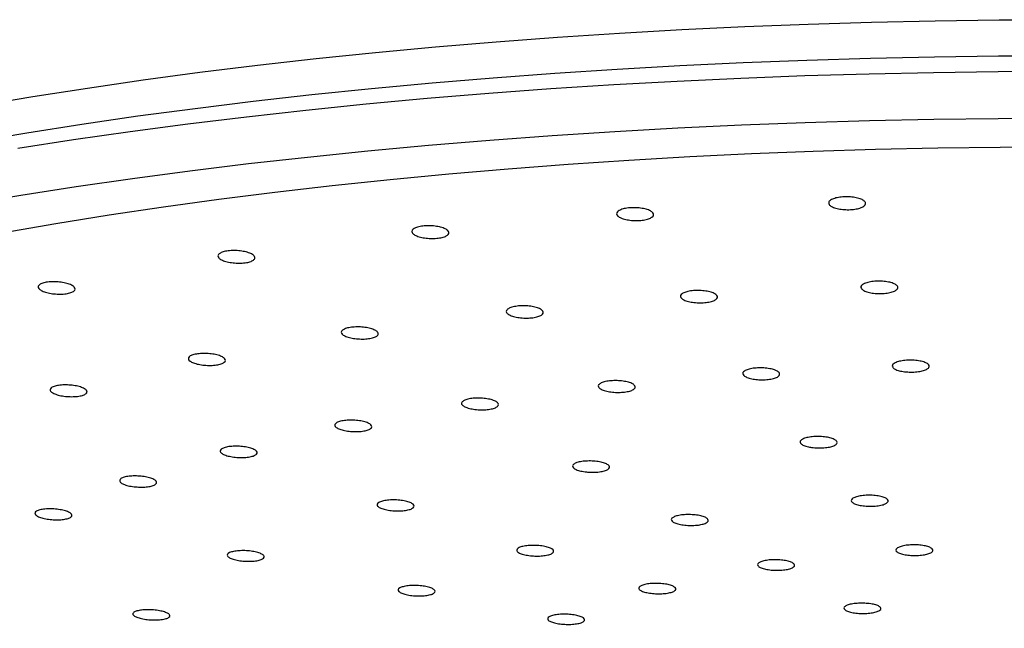
# Model space of a CAD drawing. Units: millimetres. Extents: x 120 to 2400, y 153 to 3444.
# Drawn here: x 637 to 677, y 2490 to 2515 of the extents above; entities that cross this region are included whole.
import ezdxf

# ---------------------------------------------------------------- set-up
doc = ezdxf.new("R2010")
doc.units = ezdxf.units.MM
doc.header["$LTSCALE"] = 12

msp = doc.modelspace()

# ---------------------------------------------------------------- linework, layer by layer
at = {"color": 8, "linetype": 'Continuous', "lineweight": 25, "flags": 128}
for points in [[(635.354, 2511.638), (637.522, 2512.005), (639.736, 2512.352), (641.994, 2512.681), (644.291, 2512.99), (646.628, 2513.28), (649, 2513.549), (651.405, 2513.798), (653.84, 2514.026), (656.303, 2514.233), (658.792, 2514.419), (661.303, 2514.584), (663.833, 2514.727), (666.381, 2514.848), (668.942, 2514.947), (671.515, 2515.025), (674.096, 2515.08), (676.683, 2515.113), (679.273, 2515.125)], [(635.096, 2510.175), (637.28, 2510.542), (639.509, 2510.89), (641.782, 2511.219), (644.095, 2511.529), (646.446, 2511.818), (648.833, 2512.087), (651.252, 2512.336), (653.702, 2512.565), (656.18, 2512.772), (658.682, 2512.958), (661.207, 2513.122), (663.751, 2513.265), (666.312, 2513.387), (668.888, 2513.486), (671.474, 2513.563), (674.069, 2513.619), (676.669, 2513.652), (679.273, 2513.663)], [(636.915, 2509.918), (639.169, 2510.266), (641.465, 2510.594), (643.802, 2510.903), (646.176, 2511.191), (648.585, 2511.46), (651.027, 2511.708), (653.499, 2511.936), (655.997, 2512.143), (658.521, 2512.328), (661.067, 2512.492), (663.631, 2512.635), (666.213, 2512.756), (668.808, 2512.855), (671.415, 2512.932), (674.029, 2512.987), (676.65, 2513.021), (679.273, 2513.032)]]:
    msp.add_lwpolyline(points, dxfattribs=at)
at = {"color": 7, "linetype": 'Continuous', "lineweight": 25, "flags": 128}
for points in [[(634.827, 2507.642), (637.027, 2508.009), (639.273, 2508.357), (641.561, 2508.687), (643.89, 2508.996), (646.256, 2509.286), (648.658, 2509.555), (651.093, 2509.804), (653.557, 2510.033), (656.05, 2510.24), (658.567, 2510.426), (661.107, 2510.59), (663.665, 2510.734), (666.241, 2510.855), (668.831, 2510.954), (671.431, 2511.032), (674.04, 2511.087), (676.655, 2511.12), (679.273, 2511.131)], [(636.344, 2506.5), (638.454, 2506.865), (640.611, 2507.21), (642.811, 2507.537), (645.053, 2507.844), (647.333, 2508.132), (649.649, 2508.4), (651.999, 2508.647), (654.379, 2508.874), (656.788, 2509.08), (659.222, 2509.265), (661.678, 2509.429), (664.155, 2509.571), (666.648, 2509.692), (669.156, 2509.79), (671.675, 2509.868), (674.203, 2509.923), (676.736, 2509.956), (679.273, 2509.967)]]:
    msp.add_lwpolyline(points, dxfattribs=at)
at = {"color": 7, "linetype": 'Continuous', "lineweight": 25}
for points, knots in [([(669.934, 2507.849), (669.992, 2507.87), (670.108, 2507.911), (670.346, 2507.943), (670.601, 2507.947), (670.848, 2507.92), (671.059, 2507.867), (671.21, 2507.793), (671.286, 2507.707), (671.275, 2507.617), (671.179, 2507.534), (671.01, 2507.469), (670.786, 2507.427), (670.534, 2507.414), (670.281, 2507.432), (670.057, 2507.477), (669.884, 2507.545), (669.784, 2507.629), (669.768, 2507.718), (669.826, 2507.795), (669.904, 2507.834), (669.934, 2507.849)], [0, 0, 0, 0, 0.053517, 0.10704, 0.160431, 0.213768, 0.267203, 0.320847, 0.37472, 0.428742, 0.482767, 0.536647, 0.590298, 0.643736, 0.697074, 0.750463, 0.804035, 0.85784, 0.911829, 0.965871, 1, 1, 1, 1]), ([(661.283, 2507.385), (661.333, 2507.408), (661.432, 2507.453), (661.656, 2507.493), (661.905, 2507.505), (662.159, 2507.487), (662.387, 2507.442), (662.564, 2507.373), (662.671, 2507.29), (662.694, 2507.2), (662.63, 2507.115), (662.488, 2507.044), (662.282, 2506.995), (662.038, 2506.974), (661.782, 2506.982), (661.544, 2507.02), (661.348, 2507.082), (661.217, 2507.162), (661.168, 2507.25), (661.198, 2507.328), (661.259, 2507.369), (661.283, 2507.385)], [0, 0, 0, 0, 0.053517, 0.10704, 0.160431, 0.213768, 0.267203, 0.320847, 0.37472, 0.428742, 0.482767, 0.536647, 0.590298, 0.643736, 0.697074, 0.750463, 0.804035, 0.85784, 0.911829, 0.965871, 1, 1, 1, 1]), ([(652.941, 2506.634), (652.981, 2506.658), (653.061, 2506.706), (653.266, 2506.753), (653.507, 2506.773), (653.763, 2506.764), (654.004, 2506.726), (654.204, 2506.665), (654.34, 2506.585), (654.396, 2506.497), (654.366, 2506.41), (654.252, 2506.335), (654.069, 2506.279), (653.837, 2506.25), (653.583, 2506.25), (653.334, 2506.279), (653.118, 2506.334), (652.96, 2506.409), (652.878, 2506.495), (652.878, 2506.573), (652.923, 2506.617), (652.941, 2506.634)], [0, 0, 0, 0, 0.053517, 0.10704, 0.160431, 0.213768, 0.267203, 0.320847, 0.37472, 0.428742, 0.482767, 0.536647, 0.590298, 0.643736, 0.697074, 0.750463, 0.804035, 0.85784, 0.911829, 0.965871, 1, 1, 1, 1]), ([(645.049, 2505.606), (645.079, 2505.632), (645.139, 2505.682), (645.322, 2505.736), (645.549, 2505.764), (645.803, 2505.764), (646.053, 2505.734), (646.272, 2505.679), (646.436, 2505.605), (646.524, 2505.519), (646.528, 2505.432), (646.445, 2505.353), (646.287, 2505.292), (646.071, 2505.255), (645.822, 2505.247), (645.568, 2505.267), (645.336, 2505.315), (645.153, 2505.384), (645.04, 2505.467), (645.01, 2505.544), (645.038, 2505.589), (645.049, 2505.606)], [0, 0, 0, 0, 0.053517, 0.10704, 0.160431, 0.213768, 0.267203, 0.320847, 0.37472, 0.428742, 0.482767, 0.536647, 0.590298, 0.643736, 0.697074, 0.750463, 0.804035, 0.85784, 0.911829, 0.965871, 1, 1, 1, 1]), ([(637.742, 2504.321), (637.762, 2504.347), (637.801, 2504.4), (637.958, 2504.459), (638.169, 2504.495), (638.416, 2504.503), (638.671, 2504.482), (638.906, 2504.435), (639.093, 2504.366), (639.213, 2504.284), (639.25, 2504.198), (639.2, 2504.117), (639.069, 2504.051), (638.873, 2504.007), (638.634, 2503.99), (638.379, 2504.002), (638.135, 2504.041), (637.93, 2504.104), (637.788, 2504.182), (637.729, 2504.259), (637.739, 2504.304), (637.742, 2504.321)], [0, 0, 0, 0, 0.053517, 0.10704, 0.160431, 0.213768, 0.267203, 0.320847, 0.37472, 0.428742, 0.482767, 0.536647, 0.590298, 0.643736, 0.697074, 0.750463, 0.804035, 0.85784, 0.911829, 0.965871, 1, 1, 1, 1]), ([(671.235, 2504.428), (671.292, 2504.448), (671.407, 2504.489), (671.645, 2504.52), (671.899, 2504.525), (672.147, 2504.5), (672.36, 2504.45), (672.513, 2504.38), (672.59, 2504.297), (672.581, 2504.211), (672.488, 2504.131), (672.32, 2504.067), (672.098, 2504.026), (671.846, 2504.013), (671.593, 2504.028), (671.367, 2504.071), (671.193, 2504.136), (671.09, 2504.216), (671.072, 2504.302), (671.129, 2504.375), (671.205, 2504.413), (671.235, 2504.428)], [0, 0, 0, 0, 0.053568, 0.107141, 0.160617, 0.214051, 0.267554, 0.321206, 0.375024, 0.428952, 0.482885, 0.536715, 0.590381, 0.643892, 0.697327, 0.750797, 0.804397, 0.858166, 0.91207, 0.966014, 1, 1, 1, 1]), ([(663.868, 2504.03), (663.917, 2504.052), (664.015, 2504.096), (664.237, 2504.136), (664.487, 2504.149), (664.741, 2504.133), (664.97, 2504.09), (665.149, 2504.026), (665.257, 2503.946), (665.282, 2503.86), (665.221, 2503.777), (665.08, 2503.708), (664.876, 2503.66), (664.633, 2503.639), (664.377, 2503.645), (664.137, 2503.68), (663.94, 2503.739), (663.808, 2503.815), (663.757, 2503.9), (663.784, 2503.975), (663.845, 2504.015), (663.868, 2504.03)], [0, 0, 0, 0, 0.053568, 0.107141, 0.160617, 0.214051, 0.267554, 0.321206, 0.375024, 0.428952, 0.482885, 0.536715, 0.590381, 0.643892, 0.697327, 0.750797, 0.804397, 0.858166, 0.91207, 0.966014, 1, 1, 1, 1]), ([(656.765, 2503.387), (656.804, 2503.411), (656.883, 2503.458), (657.087, 2503.504), (657.327, 2503.526), (657.583, 2503.519), (657.825, 2503.484), (658.027, 2503.426), (658.164, 2503.35), (658.223, 2503.265), (658.195, 2503.182), (658.083, 2503.108), (657.901, 2503.054), (657.67, 2503.024), (657.416, 2503.022), (657.166, 2503.048), (656.95, 2503.1), (656.79, 2503.171), (656.706, 2503.254), (656.704, 2503.329), (656.748, 2503.371), (656.765, 2503.387)], [0, 0, 0, 0, 0.053568, 0.107141, 0.160617, 0.214051, 0.267554, 0.321206, 0.375024, 0.428952, 0.482885, 0.536715, 0.590381, 0.643892, 0.697327, 0.750797, 0.804397, 0.858166, 0.91207, 0.966014, 1, 1, 1, 1]), ([(650.047, 2502.509), (650.076, 2502.534), (650.135, 2502.584), (650.316, 2502.637), (650.543, 2502.666), (650.797, 2502.668), (651.048, 2502.641), (651.268, 2502.59), (651.433, 2502.519), (651.523, 2502.437), (651.529, 2502.353), (651.448, 2502.277), (651.292, 2502.216), (651.077, 2502.179), (650.829, 2502.169), (650.574, 2502.187), (650.341, 2502.23), (650.156, 2502.296), (650.042, 2502.375), (650.01, 2502.45), (650.037, 2502.493), (650.047, 2502.509)], [0, 0, 0, 0, 0.053568, 0.107141, 0.160617, 0.214051, 0.267554, 0.321206, 0.375024, 0.428952, 0.482885, 0.536715, 0.590381, 0.643892, 0.697327, 0.750797, 0.804397, 0.858166, 0.91207, 0.966014, 1, 1, 1, 1]), ([(643.829, 2501.412), (643.848, 2501.438), (643.885, 2501.489), (644.041, 2501.548), (644.25, 2501.585), (644.497, 2501.595), (644.753, 2501.577), (644.988, 2501.533), (645.177, 2501.469), (645.299, 2501.39), (645.338, 2501.307), (645.29, 2501.228), (645.161, 2501.163), (644.967, 2501.119), (644.728, 2501.1), (644.473, 2501.109), (644.228, 2501.145), (644.021, 2501.204), (643.878, 2501.279), (643.817, 2501.352), (643.826, 2501.396), (643.829, 2501.412)], [0, 0, 0, 0, 0.053568, 0.107141, 0.160617, 0.214051, 0.267554, 0.321206, 0.375024, 0.428952, 0.482885, 0.536715, 0.590381, 0.643892, 0.697327, 0.750797, 0.804397, 0.858166, 0.91207, 0.966014, 1, 1, 1, 1]), ([(672.514, 2501.229), (672.573, 2501.249), (672.689, 2501.287), (672.929, 2501.316), (673.184, 2501.32), (673.431, 2501.296), (673.641, 2501.247), (673.791, 2501.178), (673.864, 2501.098), (673.851, 2501.016), (673.754, 2500.939), (673.584, 2500.879), (673.359, 2500.841), (673.106, 2500.829), (672.854, 2500.845), (672.63, 2500.886), (672.459, 2500.949), (672.36, 2501.027), (672.346, 2501.109), (672.407, 2501.179), (672.484, 2501.215), (672.514, 2501.229)], [0, 0, 0, 0, 0.0536015, 0.1072059, 0.1607459, 0.21426, 0.2678246, 0.3214938, 0.3752763, 0.4291312, 0.4829857, 0.5367668, 0.590434, 0.6439968, 0.6975107, 0.751052, 0.8046852, 0.8584346, 0.9122738, 0.966137, 1, 1, 1, 1]), ([(666.397, 2500.896), (666.447, 2500.917), (666.547, 2500.96), (666.772, 2500.997), (667.022, 2501.009), (667.276, 2500.993), (667.504, 2500.951), (667.68, 2500.889), (667.784, 2500.812), (667.805, 2500.729), (667.74, 2500.65), (667.596, 2500.584), (667.389, 2500.539), (667.144, 2500.518), (666.888, 2500.526), (666.65, 2500.559), (666.455, 2500.616), (666.327, 2500.69), (666.28, 2500.771), (666.311, 2500.843), (666.373, 2500.881), (666.397, 2500.896)], [0, 0, 0, 0, 0.053602, 0.107206, 0.160746, 0.21426, 0.267825, 0.321494, 0.375276, 0.429131, 0.482986, 0.536767, 0.590434, 0.643997, 0.697511, 0.751052, 0.804685, 0.858435, 0.912274, 0.966137, 1, 1, 1, 1]), ([(660.501, 2500.359), (660.541, 2500.382), (660.622, 2500.427), (660.829, 2500.472), (661.07, 2500.492), (661.327, 2500.485), (661.567, 2500.451), (661.766, 2500.395), (661.9, 2500.322), (661.955, 2500.241), (661.922, 2500.16), (661.807, 2500.09), (661.623, 2500.038), (661.39, 2500.009), (661.135, 2500.008), (660.886, 2500.033), (660.672, 2500.083), (660.515, 2500.152), (660.436, 2500.231), (660.437, 2500.304), (660.483, 2500.344), (660.501, 2500.359)], [0, 0, 0, 0, 0.053602, 0.107206, 0.160746, 0.21426, 0.267825, 0.321494, 0.375276, 0.429131, 0.482986, 0.536767, 0.590434, 0.643997, 0.697511, 0.751052, 0.804685, 0.858435, 0.912274, 0.966137, 1, 1, 1, 1]), ([(638.218, 2500.115), (638.225, 2500.141), (638.241, 2500.193), (638.368, 2500.256), (638.557, 2500.3), (638.793, 2500.318), (639.049, 2500.309), (639.295, 2500.274), (639.505, 2500.216), (639.655, 2500.142), (639.727, 2500.06), (639.713, 2499.981), (639.614, 2499.912), (639.443, 2499.861), (639.219, 2499.835), (638.967, 2499.835), (638.714, 2499.863), (638.49, 2499.914), (638.32, 2499.984), (638.231, 2500.054), (638.221, 2500.098), (638.218, 2500.115)], [0, 0, 0, 0, 0.053568, 0.107141, 0.160617, 0.214051, 0.267554, 0.321206, 0.375024, 0.428952, 0.482885, 0.536715, 0.590381, 0.643892, 0.697327, 0.750797, 0.804397, 0.858166, 0.91207, 0.966014, 1, 1, 1, 1]), ([(654.925, 2499.628), (654.955, 2499.652), (655.016, 2499.699), (655.201, 2499.751), (655.429, 2499.779), (655.684, 2499.78), (655.934, 2499.755), (656.152, 2499.706), (656.314, 2499.638), (656.4, 2499.559), (656.402, 2499.478), (656.318, 2499.404), (656.158, 2499.346), (655.941, 2499.31), (655.692, 2499.3), (655.437, 2499.317), (655.206, 2499.359), (655.024, 2499.422), (654.914, 2499.499), (654.886, 2499.57), (654.914, 2499.612), (654.925, 2499.628)], [0, 0, 0, 0, 0.053602, 0.107206, 0.160746, 0.21426, 0.267825, 0.321494, 0.375276, 0.429131, 0.482986, 0.536767, 0.590434, 0.643997, 0.697511, 0.751052, 0.804685, 0.858435, 0.912274, 0.966137, 1, 1, 1, 1]), ([(603.048, 2498.938), (602.872, 2498.806), (602.409, 2498.46), (601.741, 2497.887), (601.036, 2497.22), (600.41, 2496.541), (599.861, 2495.852), (599.392, 2495.155), (599.004, 2494.452), (598.697, 2493.745), (598.473, 2493.036), (598.329, 2492.329), (598.264, 2491.624), (598.277, 2490.923), (598.367, 2490.226), (598.532, 2489.534), (598.774, 2488.845), (599.092, 2488.159), (599.487, 2487.477), (599.961, 2486.798), (600.513, 2486.124), (601.144, 2485.456), (601.852, 2484.795), (602.636, 2484.144), (603.493, 2483.502), (604.423, 2482.871), (605.424, 2482.251), (606.493, 2481.643), (607.63, 2481.047), (608.833, 2480.462), (610.102, 2479.89), (611.434, 2479.33), (612.83, 2478.783), (614.287, 2478.248), (615.804, 2477.727), (617.38, 2477.219), (619.014, 2476.725), (620.704, 2476.245), (622.449, 2475.779), (624.247, 2475.328), (626.096, 2474.892), (627.995, 2474.472), (629.941, 2474.067), (631.934, 2473.678), (633.972, 2473.306), (636.052, 2472.951), (638.172, 2472.612), (640.332, 2472.291), (642.527, 2471.987), (644.758, 2471.701), (647.02, 2471.433), (649.314, 2471.184), (651.635, 2470.953), (653.982, 2470.741), (656.354, 2470.548), (658.747, 2470.374), (661.159, 2470.219), (663.588, 2470.083), (666.032, 2469.968), (668.489, 2469.871), (670.955, 2469.795), (673.43, 2469.738), (675.91, 2469.701), (678.393, 2469.684), (680.877, 2469.687), (683.36, 2469.71), (685.838, 2469.753), (688.311, 2469.815), (690.775, 2469.897), (693.228, 2469.999), (695.668, 2470.121), (698.092, 2470.262), (700.499, 2470.422), (702.885, 2470.602), (705.249, 2470.801), (707.589, 2471.018), (709.902, 2471.255), (712.186, 2471.509), (714.439, 2471.782), (716.659, 2472.073), (718.844, 2472.382), (720.992, 2472.708), (723.1, 2473.052), (725.167, 2473.412), (727.191, 2473.789), (729.17, 2474.182), (731.102, 2474.591), (732.986, 2475.016), (734.819, 2475.456), (736.601, 2475.911), (738.328, 2476.38), (740.001, 2476.864), (741.617, 2477.361), (743.175, 2477.873), (744.673, 2478.397), (746.111, 2478.934), (747.487, 2479.484), (748.8, 2480.046), (750.048, 2480.621), (751.231, 2481.207), (752.347, 2481.806), (753.396, 2482.416), (754.377, 2483.038), (755.287, 2483.672), (756.127, 2484.318), (756.895, 2484.975), (757.588, 2485.644), (758.205, 2486.324), (758.744, 2487.014), (759.204, 2487.712), (759.582, 2488.416), (759.879, 2489.124), (760.094, 2489.832), (760.229, 2490.539), (760.284, 2491.243), (760.261, 2491.944), (760.163, 2492.64), (759.988, 2493.332), (759.737, 2494.021), (759.41, 2494.706), (759.005, 2495.388), (758.522, 2496.066), (757.96, 2496.74), (757.322, 2497.407), (756.599, 2498.066), (756.039, 2498.539), (755.699, 2498.789), (755.649, 2498.826)], [0, 0, 0, 0, 0.005071, 0.013338, 0.021599, 0.029839, 0.038039, 0.046175, 0.054219, 0.06215, 0.069958, 0.077647, 0.085242, 0.092783, 0.100311, 0.107862, 0.115478, 0.123193, 0.131024, 0.138973, 0.147028, 0.155167, 0.163366, 0.171602, 0.179856, 0.188115, 0.196371, 0.204617, 0.212854, 0.221079, 0.229294, 0.237498, 0.245693, 0.253879, 0.262057, 0.270228, 0.278393, 0.286552, 0.294706, 0.302856, 0.311002, 0.319144, 0.327283, 0.335419, 0.343552, 0.351684, 0.359813, 0.36794, 0.376066, 0.384191, 0.392314, 0.400435, 0.408556, 0.416676, 0.424795, 0.432914, 0.441031, 0.449149, 0.457265, 0.465382, 0.473498, 0.481613, 0.489729, 0.497844, 0.50596, 0.514075, 0.522191, 0.530306, 0.538422, 0.546538, 0.554655, 0.562771, 0.570889, 0.579006, 0.587125, 0.595244, 0.603364, 0.611484, 0.619606, 0.627729, 0.635853, 0.643979, 0.652106, 0.660235, 0.668366, 0.6765, 0.684635, 0.692774, 0.700915, 0.70906, 0.717209, 0.725362, 0.73352, 0.741683, 0.749852, 0.758028, 0.766212, 0.774404, 0.782605, 0.790816, 0.799038, 0.807272, 0.815517, 0.823773, 0.832037, 0.840304, 0.848563, 0.8568, 0.864994, 0.87312, 0.881152, 0.889068, 0.896861, 0.904537, 0.912124, 0.91966, 0.927189, 0.934745, 0.942372, 0.9501, 0.957945, 0.965908, 0.973974, 0.982122, 0.990326, 0.998565, 1, 1, 1, 1]), ([(649.766, 2498.714), (649.786, 2498.739), (649.826, 2498.788), (649.985, 2498.845), (650.197, 2498.881), (650.445, 2498.891), (650.7, 2498.875), (650.934, 2498.833), (651.12, 2498.771), (651.238, 2498.695), (651.273, 2498.615), (651.221, 2498.539), (651.089, 2498.476), (650.892, 2498.433), (650.652, 2498.414), (650.396, 2498.423), (650.152, 2498.457), (649.948, 2498.514), (649.809, 2498.586), (649.751, 2498.656), (649.762, 2498.698), (649.766, 2498.714)], [0, 0, 0, 0, 0.053602, 0.107206, 0.160746, 0.21426, 0.267825, 0.321494, 0.375276, 0.429131, 0.482986, 0.536767, 0.590434, 0.643997, 0.697511, 0.751052, 0.804685, 0.858435, 0.912274, 0.966137, 1, 1, 1, 1]), ([(669.006, 2497.792), (668.937, 2497.808), (668.798, 2497.84), (668.665, 2497.91), (668.609, 2497.988), (668.64, 2498.067), (668.754, 2498.137), (668.938, 2498.19), (669.171, 2498.22), (669.426, 2498.224), (669.675, 2498.202), (669.89, 2498.156), (670.047, 2498.091), (670.128, 2498.015), (670.124, 2497.936), (670.035, 2497.862), (669.871, 2497.803), (669.651, 2497.765), (669.401, 2497.753), (669.177, 2497.764), (669.054, 2497.784), (669.006, 2497.792)], [0, 0, 0, 0, 0.053742, 0.107481, 0.161265, 0.215069, 0.268842, 0.322548, 0.376179, 0.42976, 0.483339, 0.536964, 0.590663, 0.644431, 0.698234, 0.752021, 0.805751, 0.859404, 0.912996, 0.96657, 1, 1, 1, 1]), ([(645.112, 2497.634), (645.121, 2497.659), (645.139, 2497.71), (645.27, 2497.772), (645.461, 2497.814), (645.699, 2497.833), (645.955, 2497.825), (646.201, 2497.791), (646.409, 2497.736), (646.555, 2497.665), (646.623, 2497.586), (646.604, 2497.509), (646.502, 2497.442), (646.328, 2497.392), (646.102, 2497.366), (645.849, 2497.366), (645.597, 2497.392), (645.374, 2497.441), (645.208, 2497.508), (645.122, 2497.576), (645.115, 2497.618), (645.112, 2497.634)], [0, 0, 0, 0, 0.0536015, 0.1072059, 0.1607459, 0.21426, 0.2678246, 0.3214938, 0.3752763, 0.4291312, 0.4829857, 0.5367668, 0.590434, 0.6439968, 0.6975107, 0.751052, 0.8046852, 0.8584346, 0.9122738, 0.966137, 1, 1, 1, 1]), ([(659.963, 2496.784), (659.883, 2496.795), (659.724, 2496.817), (659.538, 2496.876), (659.419, 2496.949), (659.384, 2497.027), (659.434, 2497.102), (659.565, 2497.166), (659.762, 2497.211), (660.001, 2497.232), (660.258, 2497.227), (660.502, 2497.197), (660.706, 2497.144), (660.847, 2497.076), (660.91, 2496.998), (660.886, 2496.921), (660.779, 2496.853), (660.601, 2496.801), (660.372, 2496.773), (660.149, 2496.769), (660.014, 2496.78), (659.963, 2496.784)], [0, 0, 0, 0, 0.053742, 0.107481, 0.161265, 0.215069, 0.268842, 0.322548, 0.376179, 0.42976, 0.483339, 0.536964, 0.590663, 0.644431, 0.698234, 0.752021, 0.805751, 0.859404, 0.912996, 0.96657, 1, 1, 1, 1]), ([(641.042, 2496.406), (641.04, 2496.431), (641.036, 2496.482), (641.137, 2496.548), (641.305, 2496.597), (641.528, 2496.623), (641.78, 2496.623), (642.033, 2496.598), (642.259, 2496.55), (642.432, 2496.485), (642.531, 2496.409), (642.547, 2496.332), (642.476, 2496.262), (642.328, 2496.207), (642.119, 2496.173), (641.873, 2496.165), (641.617, 2496.182), (641.38, 2496.223), (641.189, 2496.284), (641.077, 2496.349), (641.052, 2496.39), (641.042, 2496.406)], [0, 0, 0, 0, 0.053602, 0.107206, 0.160746, 0.21426, 0.267825, 0.321494, 0.375276, 0.429131, 0.482986, 0.536767, 0.590434, 0.643997, 0.697511, 0.751052, 0.804685, 0.858435, 0.912274, 0.966137, 1, 1, 1, 1]), ([(652.236, 2495.205), (652.151, 2495.21), (651.982, 2495.221), (651.756, 2495.266), (651.583, 2495.329), (651.482, 2495.402), (651.466, 2495.479), (651.535, 2495.549), (651.682, 2495.606), (651.89, 2495.642), (652.136, 2495.655), (652.392, 2495.641), (652.63, 2495.604), (652.822, 2495.547), (652.947, 2495.476), (652.99, 2495.399), (652.947, 2495.326), (652.823, 2495.264), (652.631, 2495.221), (652.424, 2495.202), (652.288, 2495.204), (652.236, 2495.205)], [0, 0, 0, 0, 0.053742, 0.107481, 0.161265, 0.215069, 0.268842, 0.322548, 0.376179, 0.42976, 0.483339, 0.536964, 0.590663, 0.644431, 0.698234, 0.752021, 0.805751, 0.859404, 0.912996, 0.96657, 1, 1, 1, 1]), ([(670.795, 2495.736), (670.845, 2495.756), (670.944, 2495.796), (671.168, 2495.832), (671.418, 2495.845), (671.673, 2495.832), (671.901, 2495.794), (672.078, 2495.737), (672.183, 2495.666), (672.205, 2495.589), (672.141, 2495.516), (671.998, 2495.454), (671.793, 2495.41), (671.548, 2495.389), (671.292, 2495.394), (671.052, 2495.425), (670.857, 2495.476), (670.728, 2495.544), (670.68, 2495.619), (670.71, 2495.686), (670.771, 2495.722), (670.795, 2495.736)], [0, 0, 0, 0, 0.053654, 0.107309, 0.160937, 0.214554, 0.268191, 0.321871, 0.375598, 0.429354, 0.483111, 0.536838, 0.590519, 0.644156, 0.697774, 0.751402, 0.805067, 0.85878, 0.91253, 0.96629, 1, 1, 1, 1]), ([(637.627, 2495.051), (637.614, 2495.076), (637.588, 2495.126), (637.656, 2495.195), (637.798, 2495.249), (638.003, 2495.282), (638.247, 2495.291), (638.503, 2495.275), (638.743, 2495.235), (638.939, 2495.176), (639.068, 2495.104), (639.117, 2495.028), (639.079, 2494.956), (638.96, 2494.896), (638.772, 2494.856), (638.538, 2494.839), (638.282, 2494.848), (638.034, 2494.881), (637.823, 2494.935), (637.686, 2494.995), (637.643, 2495.036), (637.627, 2495.051)], [0, 0, 0, 0, 0.053602, 0.107206, 0.160746, 0.21426, 0.267825, 0.321494, 0.375276, 0.429131, 0.482986, 0.536767, 0.590434, 0.643997, 0.697511, 0.751052, 0.804685, 0.858435, 0.912274, 0.966137, 1, 1, 1, 1]), ([(663.424, 2494.907), (663.454, 2494.93), (663.514, 2494.975), (663.698, 2495.025), (663.926, 2495.054), (664.181, 2495.059), (664.431, 2495.037), (664.65, 2494.994), (664.812, 2494.932), (664.9, 2494.859), (664.902, 2494.783), (664.82, 2494.713), (664.661, 2494.657), (664.445, 2494.621), (664.195, 2494.609), (663.94, 2494.622), (663.708, 2494.659), (663.526, 2494.716), (663.415, 2494.786), (663.386, 2494.853), (663.413, 2494.892), (663.424, 2494.907)], [0, 0, 0, 0, 0.053654, 0.107309, 0.160937, 0.214554, 0.268191, 0.321871, 0.375598, 0.429354, 0.483111, 0.536838, 0.590519, 0.644156, 0.697774, 0.751402, 0.805067, 0.85878, 0.91253, 0.96629, 1, 1, 1, 1]), ([(657.133, 2493.613), (657.141, 2493.637), (657.158, 2493.685), (657.288, 2493.745), (657.479, 2493.789), (657.717, 2493.81), (657.973, 2493.806), (658.219, 2493.778), (658.427, 2493.729), (658.574, 2493.664), (658.643, 2493.591), (658.626, 2493.517), (658.525, 2493.452), (658.352, 2493.403), (658.126, 2493.374), (657.873, 2493.37), (657.62, 2493.391), (657.397, 2493.434), (657.23, 2493.495), (657.144, 2493.558), (657.136, 2493.597), (657.133, 2493.613)], [0, 0, 0, 0, 0.053654, 0.107309, 0.160937, 0.214554, 0.268191, 0.321871, 0.375598, 0.429354, 0.483111, 0.536838, 0.590519, 0.644156, 0.697774, 0.751402, 0.805067, 0.85878, 0.91253, 0.96629, 1, 1, 1, 1]), ([(672.604, 2493.725), (672.653, 2493.744), (672.751, 2493.784), (672.974, 2493.82), (673.224, 2493.833), (673.479, 2493.821), (673.708, 2493.786), (673.886, 2493.731), (673.993, 2493.663), (674.017, 2493.589), (673.955, 2493.517), (673.814, 2493.456), (673.61, 2493.413), (673.366, 2493.392), (673.109, 2493.396), (672.869, 2493.424), (672.673, 2493.473), (672.541, 2493.538), (672.492, 2493.611), (672.52, 2493.676), (672.581, 2493.711), (672.604, 2493.725)], [0, 0, 0, 0, 0.053669, 0.107338, 0.160991, 0.214638, 0.268296, 0.321979, 0.375689, 0.429418, 0.483147, 0.536859, 0.590543, 0.644202, 0.697849, 0.751501, 0.805176, 0.858878, 0.912603, 0.966334, 1, 1, 1, 1]), ([(646.351, 2493.162), (646.267, 2493.161), (646.1, 2493.16), (645.849, 2493.19), (645.633, 2493.239), (645.474, 2493.304), (645.392, 2493.377), (645.395, 2493.45), (645.483, 2493.514), (645.645, 2493.564), (645.864, 2493.592), (646.115, 2493.596), (646.369, 2493.575), (646.599, 2493.532), (646.778, 2493.471), (646.885, 2493.4), (646.909, 2493.326), (646.847, 2493.258), (646.706, 2493.203), (646.529, 2493.172), (646.4, 2493.165), (646.351, 2493.162)], [0, 0, 0, 0, 0.053742, 0.107481, 0.161265, 0.215069, 0.268842, 0.322548, 0.376179, 0.42976, 0.483339, 0.536964, 0.590663, 0.644431, 0.698234, 0.752021, 0.805751, 0.859404, 0.912996, 0.96657, 1, 1, 1, 1]), ([(666.922, 2493.077), (666.952, 2493.099), (667.011, 2493.144), (667.193, 2493.193), (667.42, 2493.223), (667.675, 2493.229), (667.926, 2493.21), (668.146, 2493.169), (668.31, 2493.11), (668.399, 2493.039), (668.403, 2492.966), (668.322, 2492.897), (668.165, 2492.842), (667.95, 2492.805), (667.701, 2492.792), (667.446, 2492.803), (667.213, 2492.838), (667.029, 2492.892), (666.916, 2492.959), (666.886, 2493.024), (666.912, 2493.062), (666.922, 2493.077)], [0, 0, 0, 0, 0.053669, 0.107338, 0.160991, 0.214638, 0.268296, 0.321979, 0.375689, 0.429418, 0.483147, 0.536859, 0.590543, 0.644202, 0.697849, 0.751501, 0.805176, 0.858878, 0.912603, 0.966334, 1, 1, 1, 1]), ([(652.35, 2491.941), (652.337, 2491.965), (652.31, 2492.012), (652.377, 2492.08), (652.517, 2492.135), (652.722, 2492.171), (652.966, 2492.184), (653.223, 2492.173), (653.463, 2492.139), (653.659, 2492.086), (653.79, 2492.019), (653.839, 2491.947), (653.803, 2491.877), (653.685, 2491.818), (653.498, 2491.776), (653.263, 2491.755), (653.008, 2491.758), (652.759, 2491.785), (652.548, 2491.833), (652.41, 2491.888), (652.367, 2491.926), (652.35, 2491.941)], [0, 0, 0, 0, 0.053654, 0.107309, 0.160937, 0.214554, 0.268191, 0.321871, 0.375598, 0.429354, 0.483111, 0.536838, 0.590519, 0.644156, 0.697774, 0.751402, 0.805067, 0.85878, 0.91253, 0.96629, 1, 1, 1, 1]), ([(662.082, 2492.07), (662.09, 2492.094), (662.106, 2492.141), (662.234, 2492.201), (662.424, 2492.245), (662.661, 2492.268), (662.917, 2492.266), (663.164, 2492.241), (663.373, 2492.194), (663.521, 2492.132), (663.592, 2492.061), (663.577, 2491.989), (663.478, 2491.925), (663.306, 2491.875), (663.081, 2491.846), (662.828, 2491.84), (662.575, 2491.858), (662.351, 2491.898), (662.183, 2491.956), (662.095, 2492.017), (662.086, 2492.055), (662.082, 2492.07)], [0, 0, 0, 0, 0.053669, 0.107338, 0.160991, 0.214638, 0.268296, 0.321979, 0.375689, 0.429418, 0.483147, 0.536859, 0.590543, 0.644202, 0.697849, 0.751501, 0.805176, 0.858878, 0.912603, 0.966334, 1, 1, 1, 1]), ([(670.423, 2491.316), (670.453, 2491.338), (670.513, 2491.381), (670.696, 2491.43), (670.924, 2491.459), (671.179, 2491.466), (671.43, 2491.448), (671.649, 2491.408), (671.812, 2491.351), (671.9, 2491.283), (671.903, 2491.212), (671.82, 2491.145), (671.662, 2491.091), (671.446, 2491.055), (671.196, 2491.041), (670.941, 2491.051), (670.709, 2491.084), (670.527, 2491.137), (670.415, 2491.202), (670.386, 2491.265), (670.413, 2491.302), (670.423, 2491.316)], [0, 0, 0, 0, 0.0536787, 0.1073577, 0.161029, 0.2146971, 0.2683709, 0.3220571, 0.3757567, 0.429465, 0.4831733, 0.5368731, 0.5905596, 0.6442337, 0.6979017, 0.7515729, 0.8052548, 0.8589505, 0.9126568, 0.9663662, 1, 1, 1, 1]), ([(642.709, 2490.794), (642.633, 2490.788), (642.479, 2490.776), (642.22, 2490.789), (641.976, 2490.822), (641.77, 2490.874), (641.628, 2490.94), (641.564, 2491.01), (641.587, 2491.079), (641.692, 2491.137), (641.869, 2491.179), (642.097, 2491.199), (642.351, 2491.196), (642.603, 2491.169), (642.823, 2491.122), (642.988, 2491.06), (643.077, 2490.99), (643.082, 2490.92), (643.001, 2490.858), (642.865, 2490.815), (642.753, 2490.8), (642.709, 2490.794)], [0, 0, 0, 0, 0.053742, 0.107481, 0.161265, 0.215069, 0.268842, 0.322548, 0.376179, 0.42976, 0.483339, 0.536964, 0.590663, 0.644431, 0.698234, 0.752021, 0.805751, 0.859404, 0.912996, 0.96657, 1, 1, 1, 1]), ([(658.414, 2490.774), (658.4, 2490.797), (658.371, 2490.844), (658.437, 2490.911), (658.576, 2490.966), (658.779, 2491.003), (659.023, 2491.019), (659.279, 2491.01), (659.52, 2490.979), (659.717, 2490.929), (659.85, 2490.865), (659.901, 2490.794), (659.867, 2490.725), (659.751, 2490.666), (659.565, 2490.622), (659.331, 2490.6), (659.076, 2490.601), (658.827, 2490.625), (658.614, 2490.67), (658.475, 2490.723), (658.431, 2490.759), (658.414, 2490.774)], [0, 0, 0, 0, 0.053669, 0.107338, 0.160991, 0.214638, 0.268296, 0.321979, 0.375689, 0.429418, 0.483147, 0.536859, 0.590543, 0.644202, 0.697849, 0.751501, 0.805176, 0.858878, 0.912603, 0.966334, 1, 1, 1, 1])]:
    msp.add_open_spline(points, degree=3, knots=knots, dxfattribs=at)

doc.saveas('drawing.dxf')
